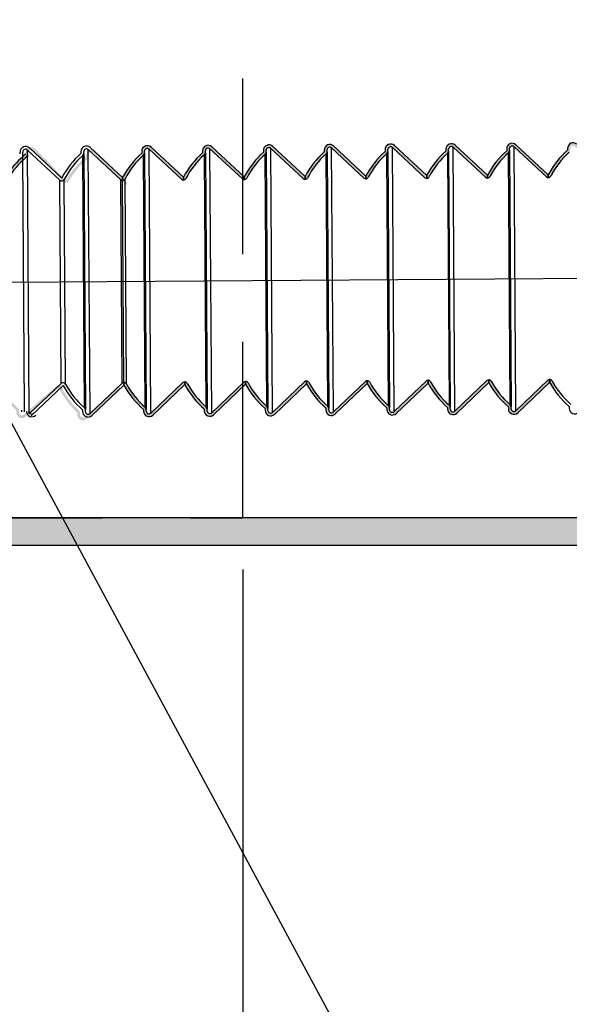
# Model space of a CAD drawing. Units: millimetres. Extents: x 135151 to 148700, y -66808 to -60665.
# Drawn here: x 137022 to 137121, y -65127 to -64949 of the extents above; entities that cross this region are included whole.
import ezdxf

# ---------------------------------------------------------------- set-up
doc = ezdxf.new("R2010")
doc.units = ezdxf.units.MM
doc.linetypes.add('HIDDEN', pattern=[9.524999999999995, 6.349999999999998, -3.174999999999998])
doc.styles.get("Standard").update_dxf_attribs({"font": 'arial.ttf'})
doc.dimstyles.new('副本zxm', dxfattribs={"dimscale": 10, "dimtxt": 5, "dimasz": 3.5, "dimexe": 1.5, "dimexo": 1, "dimgap": 1, "dimtad": 1, "dimtoh": 1, "dimdec": 0, "dimdsep": 46, "dimtxsty": 'Standard', "dimcen": 0, "dimadec": 0, "dimazin": 2, "dimtm": 5, "dimtfac": 1, "dimtdec": 0, "dimtmove": 1, "dimatfit": 0, "dimfxl": 1, "dimtolj": 1, "dimtzin": 0, "dimlwd": -1, "dimlwe": -1, "dimarcsym": 0})

# ---------------------------------------------------------------- blocks, each defined once
blk = doc.blocks.new('*D57')
at = {"color": 0, "transparency": 16777216}
for p, q in [((136698.7087399009, -65037.03601227473), (136698.7087399009, -65271.64588272114)), ((137194.2087323338, -65037.03596636884), (137194.2087323338, -65271.64588272114)), ((136733.7087399009, -65256.64588272114), (137159.2087323338, -65256.64588272114))]:
    blk.add_line(p, q, dxfattribs=at)
for points in [[(136733.7087399009, -65250.8125493878), (136733.7087399009, -65262.47921605447), (136698.7087399009, -65256.64588272114)], [(137159.2087323338, -65250.8125493878), (137159.2087323338, -65262.47921605447), (137194.2087323338, -65256.64588272114)]]:
    blk.add_solid(points, dxfattribs=at)
at = {"layer": 'DEFPOINTS', "color": 0, "transparency": 16777216}
for p in [(136698.7087399009, -65027.03601227473), (137194.2087323338, -65027.03596636884), (137194.2087323338, -65256.64588272114)]:
    blk.add_point(p, dxfattribs=at)
at = {"color": 0, "lineweight": -2, "transparency": 16777216, "insert": (136946.4587361173, -65221.11723333506), "char_height": 50, "attachment_point": 5}
blk.add_mtext('\\A1;465', dxfattribs=at)
blk = doc.blocks.new('*D74')
at = {"color": 0, "transparency": 16777216}
for p, q in [((137632.2370088606, -64850.03607435321), (137632.2370088606, -65492.5306609065)), ((137062.4978017984, -65048.38532718513), (137062.4978017984, -65492.5306609065)), ((137097.4978017984, -65477.5306609065), (137597.2370088606, -65477.5306609065))]:
    blk.add_line(p, q, dxfattribs=at)
for points in [[(137097.4978017984, -65471.69732757317), (137097.4978017984, -65483.36399423984), (137062.4978017984, -65477.5306609065)], [(137597.2370088606, -65471.69732757317), (137597.2370088606, -65483.36399423984), (137632.2370088606, -65477.5306609065)]]:
    blk.add_solid(points, dxfattribs=at)
at = {"layer": 'DEFPOINTS', "color": 0, "transparency": 16777216}
for p in [(137632.2370088606, -64840.03607435321), (137062.4978017984, -65038.38532718513), (137632.2370088606, -65477.5306609065)]:
    blk.add_point(p, dxfattribs=at)
at = {"color": 0, "lineweight": -2, "transparency": 16777216, "insert": (137347.3674053295, -65442.00201152042), "char_height": 50, "attachment_point": 5}
blk.add_mtext('\\A1;560', dxfattribs=at)

msp = doc.modelspace()

# ---------------------------------------------------------------- hatches: boundary and pattern name
h = msp.add_hatch(color=256)
h.dxf.hatch_style = 1
h.paths.add_polyline_path([(137637.2370088606, -64314.48015375572), (137632.2370088606, -64314.48015375572), (137632.2370088606, -65039.03607435325), (136986.9317596874, -65039.03607435324), (136986.9317596874, -65044.03607435324), (137637.2370088606, -65044.03607435325)])
at = {"linetype": 'Continuous', "lineweight": -2}
h = msp.add_hatch(color=0, dxfattribs=at)
h.paths.add_polyline_path([(137045.5876130905, -64972.46043130357, 0.6574589175088328), (137044.7478923361, -64972.82959671281), (137044.750062902, -64973.15840209666, -0.2164249364053161), (137044.5817292352, -64973.53567802616, 0.0917099943244853), (137041.2259294772, -64977.83253321367, -0.2778517373260156), (137040.7861424707, -64978.10134201198), (137040.7828447006, -64977.60178356048, -0.0917099943244178), (137044.2505044506, -64973.16169986671), (137044.2483338846, -64972.83289448289, -0.6574589175085288), (137045.9277753935, -64972.09456366447), (137051.7731306329, -64977.52923261893), (137051.7764280672, -64978.02874020211, -0.1912092732018937), (137051.4329140041, -64977.89504974912)])
h.paths.add_polyline_path([(137055.240738369, -64973.08909840088), (137055.2385678031, -64972.76029301709, -0.6574589175085291), (137056.918009312, -64972.02196219864), (137062.7633645514, -64977.45663115316), (137062.7666619857, -64977.95613873631, -0.191209273201894), (137062.4231479226, -64977.82244828332), (137056.577847009, -64972.38782983777, 0.6574589175092692), (137055.7381262546, -64972.75699524699), (137055.7402968205, -64973.08580063086, -0.2164249364053151), (137055.5719631538, -64973.46307656033, 0.09170999432448532), (137052.2161633958, -64977.75993174787, -0.2778238791109442), (137051.7764280672, -64978.02874020235), (137051.7731296525, -64977.52908410144, -0.09170819576085094)])
h.paths.add_polyline_path([(137066.2310239656, -64973.01649659104), (137066.2288533996, -64972.68769120723, -0.6574589175085311), (137067.9082949085, -64971.94936038877), (137073.7536501479, -64977.38402934329), (137073.7569475822, -64977.88353692645, -0.1912092732018932), (137073.4134335191, -64977.74984647346), (137067.5681326055, -64972.31522802791, 0.6574589175092701), (137066.7284118511, -64972.68439343712), (137066.730582417, -64973.013198821, -0.2164249364053191), (137066.5622487503, -64973.39047475049, 0.0917099943244854), (137063.2064489923, -64977.68732993803, -0.2778517373230081), (137062.7666619857, -64977.95613873631), (137062.7633642156, -64977.45658028482, -0.091709994324574)])
h.paths.add_polyline_path([(137077.2213105694, -64972.94404738394), (137077.2191400035, -64972.61524200012, -0.657458917508531), (137078.8985815124, -64971.87691118167), (137084.7439367518, -64977.31158013619), (137084.7472341861, -64977.81108771935, -0.1912092732018969), (137084.403720123, -64977.67739726633), (137078.5584192094, -64972.24277882081, 0.6574589175092649), (137077.718698455, -64972.61194423002), (137077.7208690209, -64972.94074961387, -0.216424936405314), (137077.5525353541, -64973.31802554336, 0.09170999432448483), (137074.1967355961, -64977.6148807309, -0.277851737310152), (137073.7569485896, -64977.88368952924), (137073.7536508195, -64977.38413107768, -0.09170999432389917)])
h.paths.add_polyline_path([(137088.2115965017, -64972.87149644263), (137088.2094259358, -64972.54269105881, -0.6574589175085223), (137089.8888674446, -64971.80436024036), (137095.7342226841, -64977.23902919488), (137095.7375201184, -64977.73853677806, -0.1912092732018969), (137095.3940060553, -64977.60484632504), (137089.5487051417, -64972.17022787949, 0.6574589175092682), (137088.7089843873, -64972.53939328873), (137088.7111549532, -64972.86819867261, -0.2164249364053112), (137088.5428212864, -64973.24547460207, 0.09170999432448493), (137085.1870215284, -64977.54232978961, -0.2778517373157861), (137084.7472345219, -64977.81113858789), (137084.7439367518, -64977.3115801364, -0.09170999432426263)])
h.paths.add_polyline_path([(137099.1931091088, -64972.79887646097), (137099.1909385428, -64972.47007107712, -0.6574589175085306), (137100.8703800516, -64971.73174025867), (137106.7157352912, -64977.16640921322), (137106.7190327254, -64977.66591679637, -0.1912092732018969), (137106.3755186623, -64977.53222634336), (137100.5302177487, -64972.09760789783, 0.6574589175092682), (137099.6904969943, -64972.46677330705), (137099.6926675602, -64972.79557869092, -0.2164249364053112), (137099.5243338935, -64973.17285462039, 0.09170999432448493), (137096.1685341354, -64977.46970980793, -0.2731281812090778), (137095.7375191076, -64977.73838366531), (137095.7341125759, -64977.22234960349, -0.09140503783410182)])
h.paths.add_polyline_path([(137110.1833947053, -64972.72627465108), (137110.1812241393, -64972.39746926729, -0.657458917508521), (137111.8606656481, -64971.65913844883), (137117.7060208876, -64977.09380740335), (137117.7093183219, -64977.59331498654, -0.1912092732018921), (137117.3658042589, -64977.45962453352), (137111.5205033452, -64972.02500608797, 0.657458917509267), (137110.6807825908, -64972.39417149718), (137110.6829531567, -64972.72297688106, -0.2164249364053094), (137110.5146194899, -64973.10025281055, 0.09170999432448416), (137107.158819732, -64977.39710799809, -0.2778517373205928), (137106.7190327254, -64977.66591679637), (137106.7157349553, -64977.16635834488, -0.09170999432457229)])
h.paths.add_polyline_path([(137119.1933732442, -64974.75851664425), (137119.1841220269, -64975.6109713282, 0.03350638315724172), (137118.140332339, -64977.32448801641, -0.2731281812088316), (137117.7093173111, -64977.59316187379), (137117.7059107794, -64977.07712781194, -0.04455761767614798)])
at = {"lineweight": -2}
h = msp.add_hatch(color=256, dxfattribs=at)
h.dxf.hatch_style = 1
h.paths.add_polyline_path([(137121.1676941396, -64972.64815564955), (137121.1655235737, -64972.31935026567, -0.6574589174886163), (137122.8449650826, -64971.58101944725), (137128.6903022469, -64977.01567159652, -0.09171061951646896), (137132.1579797361, -64972.57555383963), (137132.1558091702, -64972.24674845587, -0.6574589175210357), (137133.835250679, -64971.50841763741), (137139.6806420682, -64976.94312020177, -0.09170874396973429), (137143.14826634, -64972.50310463258), (137143.1460957741, -64972.17429924868, -0.6574589174890426), (137144.8255372829, -64971.43596843028), (137150.6708925224, -64976.8706373848), (137150.6741899567, -64977.37014496796, -0.19120927320586), (137150.3306758936, -64977.23645451494), (137144.4853749799, -64971.80183606942, 0.6574589175057651), (137143.6456542255, -64972.17100147866), (137143.6478247915, -64972.49980686251, -0.2164249364033498), (137143.4794911247, -64972.877082792, 0.09170999432447041), (137140.1236913667, -64977.17393797951, -0.2778517373204604), (137139.6839043601, -64977.44274677782, -0.1910098587275037), (137139.340715216, -64977.30920674932), (137133.4950883761, -64971.87428527655, 0.6574589175057663), (137132.6553676217, -64972.24345068576), (137132.6575381876, -64972.57225606961, -0.216424936397841), (137132.4892045208, -64972.94953199907, 0.09170999432478369), (137129.1334047628, -64977.24638718664, -0.2778517373205801), (137128.6936177563, -64977.51519598492, -0.1912092732067943), (137128.3501036932, -64977.38150553194), (137122.5048027796, -64971.94688708639, 0.6574589175067546), (137121.6650820252, -64972.3160524956), (137121.6672525911, -64972.64485787947, -0.216424936405798), (137121.4989189243, -64973.02213380897, 0.09167493338898484), (137118.1440820365, -64977.31714040999, -0.277569319261471), (137117.7093173111, -64977.59316187382), (137117.7093183219, -64977.59331498654, -0.1912092731904648), (137117.3658042589, -64977.45962453355), (137111.5205033452, -64972.025006088, 0.6574589175056693), (137110.6807825908, -64972.39417149718), (137110.6829531567, -64972.72297688109, -0.2164249363864128), (137110.5146194899, -64973.10025281055, 0.09170999432471906), (137107.158819732, -64977.39710799809, -0.2778517373143289), (137106.7190327254, -64977.66591679637), (137106.7157352912, -64977.16640921322), (137106.715717216, -64977.166392408, -0.09171061951656276), (137110.1833947053, -64972.7262746511), (137110.1812241393, -64972.39746926729, -0.6574589175048723), (137111.8606656482, -64971.65913844883), (137117.7000336301, -64977.08824080195, -0.09171002109612768)])
at = {"linetype": 'Continuous', "lineweight": -2}
h = msp.add_hatch(color=0, dxfattribs=at)
edge = h.paths.add_edge_path(flags=0)
edge.add_line((137034.2367423343, -64973.43844416113), (137034.2252570493, -64973.76733969233))
edge.add_arc((137044.0117348095, -64985.78710895172), 15.5, 489.1524283101099, 510.1121797622677)
edge.add_line((137030.573193016, -64978.06340553528), (137024.9536978126, -64972.38603047842))
edge.add_arc((137024.242977477, -64973.08950514359), 0.9999999999999966, 404.7064459244855, 537.9999999999957)
edge.add_line((137023.24358665, -64973.05460564688), (137023.2321009446, -64973.38351321618))
edge.add_arc((137033.0185791251, -64985.40327043745), 15.49999093023596, 489.1524576111447, 505.8350556273753)
edge.add_line((137020.1935096331, -64976.69882838973), (137019.1150477629, -64976.66116767136))
edge.add_line((137019.1150477629, -64976.66116767136), (137019.1429150056, -64975.86315425191))
edge.add_arc((137018.9430368402, -64975.85617435259), 0.2, 357.9999999999949, 447.9999999999949)
edge.add_line((137018.9500167395, -64975.65629618718), (137016.8512960028, -64975.58300724409))
edge.add_arc((137016.8443161035, -64975.78288540949), 0.2, 447.9999999999949, 537.9999999999957)
edge.add_line((137016.6444379381, -64975.77590551016), (137016.6165183407, -64976.57541817177))
edge.add_line((137016.6165183407, -64976.57541817177), (137001.6256559354, -64976.05192572124))
edge.add_line((137001.6256559354, -64976.05192572124), (137001.6535755328, -64975.25241305962))
edge.add_arc((137001.4536973673, -64975.24543316029), 0.2, 357.9999999999949, 447.9999999999949)
edge.add_line((137001.4606772667, -64975.04555499487), (136999.36195653, -64974.97226605179))
edge.add_arc((136999.3549766306, -64975.17214421722), 0.2, 447.9999999999949, 537.9999999999957)
edge.add_line((136999.1550984652, -64975.16516431786), (136999.1271788678, -64975.96467697947))
edge.add_line((136999.1271788678, -64975.96467697947), (136995.1296155598, -64975.82507899266))
edge.add_line((136995.1296155598, -64975.82507899268), (136995.1121658114, -64976.32477440619))
edge.add_line((136995.1121658114, -64976.32477440616), (136999.4095463676, -64976.47484224199))
edge.add_arc((136999.4165262669, -64976.27496407659), 0.2, 267.9999999999949, 357.9999999999949)
edge.add_line((136999.6164044324, -64976.28194397593), (136999.6373441304, -64975.68230947971))
edge.add_arc((136999.8372222958, -64975.68928937906), 0.2, 447.9999999999949, 537.9999999999949, ccw=False)
edge.add_line((136999.8442021951, -64975.48941121368), (137000.9435321048, -64975.52780066005))
edge.add_arc((137000.9365522055, -64975.72767882542), 0.2, 357.9999999999941, 447.9999999999949, ccw=False)
edge.add_line((137001.1364303709, -64975.73465872475), (137001.1154906728, -64976.33429322097))
edge.add_arc((137001.3153688383, -64976.34127312035), 0.2, 537.9999999999957, 627.9999999999958)
edge.add_line((137001.3083889389, -64976.54115128573), (137016.8988858404, -64977.08558343429))
edge.add_arc((137016.9058657398, -64976.88570526886), 0.2, 267.9999999999949, 357.9999999999949)
edge.add_line((137017.1057439052, -64976.89268516826), (137017.1266836032, -64976.29305067204))
edge.add_arc((137017.3265617686, -64976.30003057133), 0.2, 447.9999999999949, 537.9999999999949, ccw=False)
edge.add_line((137017.333541668, -64976.10015240595), (137018.4328715777, -64976.13854185232))
edge.add_arc((137018.4258916783, -64976.33842001772), 0.2, 357.9999999999941, 447.9999999999949, ccw=False)
edge.add_line((137018.6257698437, -64976.34539991708), (137018.6048825004, -64976.94353517115))
edge.add_arc((137018.8047606658, -64976.95051507047), 0.2, 537.9999999999957, 627.9999999999958)
edge.add_line((137018.7977807665, -64977.15039323588), (137020.4550744242, -64977.20826720568))
edge.add_arc((137033.0185869886, -64985.40327495698), 15.00000000000001, 488.2907918723979, 506.88413851321934, ccw=False)
edge.add_line((137023.7237934782, -64973.63013546079), (137023.7432820635, -64973.07205539525))
edge.add_arc((137024.242977477, -64973.08950514359), 0.4999999999999263, 404.70644592448065, 537.9999999999949, ccw=False)
edge.add_line((137024.5983376448, -64972.73776781097), (137030.2178328482, -64978.41514286782))
edge.add_arc((137030.573193016, -64978.06340553528), 0.5000000000000011, 584.7064459244757, 690.1121797622761)
edge.add_arc((137044.0117348095, -64985.78710895172), 15, 489.1524283101087, 510.1121797622667, ccw=False)
edge.add_arc((137034.2252570493, -64973.76733969231), 0.5, 309.1524283101163, 357.9999999999949)
edge.add_line((137034.7249524628, -64973.78478944067), (137034.7364377479, -64973.45589390946))
edge.add_arc((137035.2361331614, -64973.47334365783), 0.4999999999999994, 404.7068946843849, 537.9999999999949, ccw=False)
edge.add_line((137035.5914905742, -64973.12160354199), (137041.2110824722, -64978.79898734968))
edge.add_arc((137041.5664398851, -64978.44724723377), 0.5000000000000078, 584.7068946844089, 628.0061922725657)
edge.add_line((137041.5490441417, -64978.94694453027), (137041.5664921133, -64978.44729999902))
edge.add_line((137041.5664921133, -64978.44729999902), (137035.9468479872, -64972.7698634261))
edge.add_arc((137035.2361331614, -64973.47334365783), 0.9999999999999989, 404.7068946844028, 537.9999999999957)
h = msp.add_hatch(color=0, dxfattribs=at)
h.paths.add_polyline_path([(137117.9475816814, -65014.5662015467), (137117.953353643, -65014.56069126348), (137117.9500558729, -65014.06113281201, -0.08690392570997629), (137118.1200210447, -65014.08974381534, -0.1783213125826097), (137118.3805179066, -65014.31648280964, 0.01267964152345483), (137118.7569072588, -65014.97673474052), (137118.7470086873, -65015.88883996977, -0.02496385916149535)])
h.paths.add_polyline_path([(137117.608337087, -65014.19939761094, -0.1912092731964243), (137117.9500562086, -65014.06118368029), (137117.953353643, -65014.56069126348), (137117.9475816814, -65014.5662015467), (137112.1802572322, -65020.07205791373, -0.6574589174999017), (137110.491214526, -65019.35596370526), (137110.48904396, -65019.02715832141, -0.0917099943242013), (137106.9630677106, -65014.63324220505), (137106.9597702764, -65014.13373462187, -0.08690392570997582), (137107.1297354482, -65014.16234562521, -0.1864272305710175), (137107.4030674186, -65014.39666287645, 0.09170999638339052), (137110.8153025566, -65018.64883987106, -0.2164249364029858), (137110.9886024115, -65019.02386055131), (137110.9907729774, -65019.35266593518, 0.657458917499117), (137111.8352943306, -65019.71071303942)])
h.paths.add_polyline_path([(137106.6180514905, -65014.27199942084, -0.1912092731963573), (137106.9597706122, -65014.13378549016), (137106.9630680464, -65014.63329307334), (137101.1899716357, -65020.1446597236, -0.6574589175000578), (137099.5009289295, -65019.42856551513), (137099.4987583636, -65019.09976013125, -0.09140503783372753), (137095.9816638714, -65014.72233874529), (137095.9782576693, -65014.20635460353, -0.08690392570997671), (137096.1482228411, -65014.23496560686, -0.1783213125796624), (137096.4087197031, -65014.46170460119, 0.09185436384493836), (137099.8250169602, -65018.72144168089, -0.2164249364029837), (137099.998316815, -65019.09646236117), (137100.0004873809, -65019.42526774505, 0.6574589174991152), (137100.8450087341, -65019.78331484929)])
h.paths.add_polyline_path([(137095.6365388834, -65014.34461940252, -0.1912092731964245), (137095.9782580051, -65014.20640547184), (137095.9815554394, -65014.705913055), (137090.2084590287, -65020.21727970528, -0.6574589175000578), (137088.5194163224, -65019.50118549678), (137088.5172457565, -65019.17238011293, -0.09170999432388922), (137084.9912695071, -65014.7784639966), (137084.987971737, -65014.27890554484, -0.08690392570997671), (137085.1579369089, -65014.30751654818, -0.1864458150352112), (137085.4312692728, -65014.54188477548, 0.09170999433025545), (137088.8435043531, -65018.79406166258, -0.2164249364029837), (137089.016804208, -65019.16908234286), (137089.0189747739, -65019.49788772673, 0.6574589174991152), (137089.863496127, -65019.85593483094)])
h.paths.add_polyline_path([(137084.6462529511, -65014.41717034378, -0.1912092731963563), (137084.9879720728, -65014.27895641316), (137084.9912695071, -65014.77846399631), (137079.2181730964, -65020.28983064657, -0.6574589175000622), (137077.5291303901, -65019.57373643807), (137077.5269598242, -65019.24493105422, -0.09170999432352558), (137074.0009835748, -65014.85101493795), (137073.9976858047, -65014.35145648639, -0.2778517373070913), (137074.4409833407, -65014.61443571706, 0.09170999432451163), (137077.8532184208, -65018.86661260387, -0.2164249364029819), (137078.0265182756, -65019.24163328415), (137078.0286888416, -65019.57043866802, 0.6574589174991128), (137078.8732101947, -65019.92848577226)])
h.paths.add_polyline_path([(137073.6559663473, -65014.48961955091, -0.1912092731963564), (137073.997685469, -65014.35140562026), (137074.0009829032, -65014.85091320342), (137068.2278864926, -65020.36227985367, -0.6574589175000629), (137066.5388437862, -65019.6461856452), (137066.5366732203, -65019.31738026132, -0.09170999432419995), (137063.0106969709, -65014.92346414499), (137063.0073995367, -65014.42395656181, -0.08690392570997717), (137063.1773647085, -65014.45256756515, -0.1864272311324935), (137063.4506966794, -65014.68688481733, 0.09170999636514879), (137066.8629318169, -65018.93906181097, -0.2164249364029819), (137067.0362316718, -65019.31408249125), (137067.0384022378, -65019.64288787515, 0.6574589174991128), (137067.8829235909, -65020.00093497936)])
h.paths.add_polyline_path([(137062.6656807508, -65014.56222136078, -0.1912092731963564), (137063.0073998724, -65014.4240074301), (137063.0106973067, -65014.92351501328), (137057.2376008961, -65020.43488166354, -0.6574589175000631), (137055.5485581897, -65019.71878745507), (137055.5463876238, -65019.38998207119, -0.09170819576047708), (137052.020463697, -65014.99616326582), (137052.0171656181, -65014.49655802758, -0.08690392570997707), (137052.18713079, -65014.52516903095, -0.1864282070856652), (137052.4604317793, -65014.75952511922, 0.09170926121728462), (137055.8726462204, -65019.01166362086, -0.2164249364029819), (137056.0459460753, -65019.38668430111), (137056.0481166412, -65019.71548968499, 0.6574589174991128), (137056.8926379944, -65020.07353678923)])
h.paths.add_polyline_path([(137051.6754468323, -65014.63482282658, -0.1912092731963564), (137052.017165954, -65014.49660889593), (137052.0204633882, -65014.99611647908), (137046.2473669775, -65020.50748312934, -0.6574589175000622), (137044.5583242712, -65019.79138892084), (137044.5561537053, -65019.46258353702, -0.091709994324044), (137041.0301774559, -65015.06866742069), (137041.0268800216, -65014.56915983748), (137041.0268796858, -65014.56910896916, -0.2778517373151183), (137041.4701772218, -65014.83208819983, 0.0917099943245119), (137044.8824123019, -65019.08426508663, -0.2164249364029808), (137045.0557121568, -65019.45928576694), (137045.0578827227, -65019.78809115079, 0.6574589174991237), (137045.9024040758, -65020.14613825503)])
h = msp.add_hatch(color=0, dxfattribs=at)
edge = h.paths.add_edge_path(flags=0)
edge.add_line((137023.2626218301, -65020.81211063546), (137029.2644618897, -65015.5405615485))
edge.add_arc((137043.2090463853, -65008.77309797315), 15.5, 565.8878202377226, 586.8475716898812)
edge.add_line((137032.6079512743, -65020.08091749985), (137032.5964659893, -65020.40981303105))
edge.add_arc((137033.5958568163, -65020.44471252771), 0.9999999999999989, 537.9999999999957, 671.2931053155837)
edge.add_line((137034.2557680762, -65021.19605607706), (137040.2577609869, -65015.92445601222))
edge.add_line((137040.2577609869, -65015.92445601224), (137040.2752089584, -65015.42481148098))
edge.add_arc((137040.2577052053, -65015.92450500569), 0.5000000000000078, 447.9938077274248, 491.2931053155907)
edge.add_line((137039.9277495754, -65015.54883323101), (137033.9258124463, -65020.8203843024))
edge.add_arc((137033.5958568163, -65020.44471252771), 0.4999999999999994, 177.9999999999941, 311.2931053155839, ccw=False)
edge.add_line((137033.0961614028, -65020.42726277936), (137033.1076466879, -65020.09836724816))
edge.add_arc((137032.6079512743, -65020.08091749985), 0.5, 357.9999999999949, 406.8475716898949)
edge.add_arc((137043.2090463853, -65008.77309797315), 15, 565.887820237722, 586.8475716898799, ccw=False)
edge.add_arc((137029.2644618897, -65015.5405615485), 0.5000000000000011, 385.8878202377289, 491.2935540755158)
edge.add_line((137028.9345033174, -65015.16489235816), (137022.9326632578, -65020.43644144512))
edge.add_arc((137022.6027046854, -65020.06077225481), 0.4999999999999263, 177.9999999999941, 311.29355407551867, ccw=False)
edge.add_line((137022.1030092719, -65020.04332250646), (137022.1224978573, -65019.48524244091))
edge.add_arc((137032.2159024141, -65008.38915374026), 15.00000000000001, 569.1158614867705, 587.709208127592, ccw=False)
edge.add_line((137019.1113390918, -65015.68781253024), (137017.454045434, -65015.62993856044))
edge.add_arc((137017.4470655347, -65015.82981672584), 0.2, 447.9999999999949, 537.9999999999957)
edge.add_line((137017.2471873693, -65015.82283682648), (137017.226300026, -65016.42097208054))
edge.add_arc((137017.0264218606, -65016.41399218119), 0.2, 267.9999999999941, 357.9999999999941, ccw=False)
edge.add_line((137017.0194419612, -65016.61387034661), (137015.9201120515, -65016.57548090023))
edge.add_arc((137015.9270919509, -65016.37560273481), 0.2, 537.9999999999949, 627.9999999999949, ccw=False)
edge.add_line((137015.7272137854, -65016.36862283547), (137015.7481534835, -65015.76898833925))
edge.add_arc((137015.548275318, -65015.76200843993), 0.2, 357.9999999999949, 447.9999999999949)
edge.add_line((137015.5552552174, -65015.56213027452), (136999.9647583159, -65015.01769812596))
edge.add_arc((136999.9577784165, -65015.21757629139), 0.2, 447.9999999999949, 537.9999999999957)
edge.add_line((136999.7579002511, -65015.21059639205), (136999.7369605531, -65015.81023088827))
edge.add_arc((136999.5370823877, -65015.80325098889), 0.2, 267.9999999999941, 357.9999999999941, ccw=False)
edge.add_line((136999.5301024884, -65016.00312915431), (136998.4307725787, -65015.96473970793))
edge.add_arc((136998.437752478, -65015.76486154254), 0.2, 537.9999999999949, 627.9999999999949, ccw=False)
edge.add_line((136998.2378743126, -65015.7578816432), (136998.2588140106, -65015.15824714698))
edge.add_arc((136998.0589358452, -65015.15126724766), 0.2, 357.9999999999949, 447.9999999999949)
edge.add_line((136998.0659157445, -65014.95138908225), (136993.7685351884, -65014.80132124642))
edge.add_line((136993.7685351884, -65014.80132124641), (136993.75108544, -65015.30101665992))
edge.add_line((136993.75108544, -65015.30101665992), (136997.7486487481, -65015.44061464673))
edge.add_line((136997.7486487481, -65015.44061464672), (136997.7207291508, -65016.24012730833))
edge.add_arc((136997.9206073162, -65016.24710720767), 0.2, 537.9999999999957, 627.9999999999958)
edge.add_line((136997.9136274168, -65016.44698537311), (137000.0123481535, -65016.52027431619))
edge.add_arc((137000.0193280529, -65016.32039615073), 0.2, 267.9999999999949, 357.9999999999949)
edge.add_line((137000.2192062183, -65016.32737605013), (137000.2471258157, -65015.52786338851))
edge.add_line((137000.2471258156, -65015.52786338848), (137015.2379882209, -65016.05135583902))
edge.add_line((137015.237988221, -65016.05135583902), (137015.2100686236, -65016.85086850063))
edge.add_arc((137015.409946789, -65016.8578484), 0.2, 537.9999999999957, 627.9999999999958)
edge.add_line((137015.4029668896, -65017.05772656541), (137017.5016876264, -65017.13101550849))
edge.add_arc((137017.5086675257, -65016.93113734303), 0.2, 267.9999999999949, 357.9999999999949)
edge.add_line((137017.7085456911, -65016.93811724237), (137017.7364129338, -65016.14010382292))
edge.add_line((137017.7364129338, -65016.14010382293), (137018.814874804, -65016.1777645413))
edge.add_arc((137032.2158942545, -65008.38915770024), 15.49999093023596, 570.164944372616, 586.8475423888463)
edge.add_line((137021.6147995638, -65019.69696518878), (137021.6033138584, -65020.02587275809))
edge.add_arc((137022.6027046854, -65020.06077225481), 0.9999999999999966, 537.9999999999957, 671.2935540755107)

# ---------------------------------------------------------------- linework, layer by layer
at = {"color": 0, "linetype": 'Continuous', "lineweight": -2}
for p, q in [((137106.7157352912, -64977.16640921322), (137100.8703800516, -64971.73174025873)), ((137117.7060208876, -64977.09380740335), (137111.8606656481, -64971.65913844886)), ((137022.2700781509, -64973.3068636919), (137022.2679075056, -64972.97804627321)), ((137022.7711490402, -64973.53267560391), (137022.767465957, -64972.97474850313)), ((137023.073772589, -65019.37521410958), (137022.7711490402, -64973.53267560391)), ((137023.9219798555, -65020.29118561268), (137023.6071895771, -64972.6055857582)), ((137023.6071895771, -64972.6055857582), (137029.4523935998, -64978.04019947694)), ((137023.9473547456, -64972.23972078332), (137029.7925587683, -64977.67433450206)), ((137033.2580479523, -64972.90544542441), (137033.2602185182, -64973.23425080832)), ((137033.7597769697, -64973.23095303824), (137033.7576064038, -64972.90214765436)), ((137033.7597769697, -64973.23095303824), (137034.0654262245, -65019.53183670849)), ((137034.5973271582, -64972.53298224515), (137040.4426280718, -64977.9676006907)), ((137034.9121181435, -65020.2186891966), (137034.5973271582, -64972.53298224515)), ((137040.7828447006, -64977.60178356054), (137034.9374894612, -64972.16711460605)), ((137044.2483338846, -64972.83289448289), (137044.2505044506, -64973.16169986677)), ((137044.8824123019, -65019.08426508666), (137044.5817292352, -64973.53567802619)), ((137044.750062902, -64973.15840209669), (137044.7478923361, -64972.82959671281)), ((137044.750062902, -64973.15840209669), (137045.0557121568, -65019.45928576697)), ((137045.9024040758, -65020.14613825506), (137045.5876130905, -64972.4604313036)), ((137045.5876130905, -64972.4604313036), (137051.4329140041, -64977.89504974915)), ((137051.7731306329, -64977.52923261896), (137045.9277753934, -64972.0945636645)), ((137055.2385678031, -64972.76029301709), (137055.240738369, -64973.08909840094)), ((137055.8726462204, -65019.01166362086), (137055.5719631538, -64973.46307656036)), ((137055.7402968205, -64973.08580063089), (137055.7381262546, -64972.75699524699)), ((137055.7402968205, -64973.08580063089), (137056.0459460753, -65019.38668430114)), ((137056.8926379944, -65020.07353678923), (137056.577847009, -64972.3878298378)), ((137056.577847009, -64972.3878298378), (137062.4231479226, -64977.82244828335)), ((137062.7633645514, -64977.45663115316), (137056.918009312, -64972.02196219867)), ((137066.2288533996, -64972.68769120723), (137066.2310239656, -64973.0164965911)), ((137066.8629318169, -65018.939061811), (137066.5622487503, -64973.39047475052)), ((137066.730582417, -64973.01319882103), (137066.7284118511, -64972.68439343712)), ((137066.730582417, -64973.01319882103), (137067.0362316718, -65019.31408249128)), ((137067.8829235909, -65020.00093497939), (137067.5681326055, -64972.31522802794)), ((137067.5681326055, -64972.31522802794), (137073.4134335191, -64977.74984647349)), ((137073.7536501479, -64977.38402934329), (137067.9082949085, -64971.9493603888)), ((137077.2191400035, -64972.61524200009), (137077.2213105694, -64972.944047384)), ((137077.8532184208, -65018.8666126039), (137077.5525353541, -64973.31802554339)), ((137077.7208690209, -64972.9407496139), (137077.718698455, -64972.61194423002)), ((137077.7208690209, -64972.9407496139), (137078.0265182756, -65019.24163328417)), ((137078.8732101947, -65019.92848577229), (137078.5584192094, -64972.24277882081)), ((137078.5584192094, -64972.24277882081), (137084.403720123, -64977.67739726636)), ((137084.7439367518, -64977.31158013619), (137078.8985815124, -64971.8769111817)), ((137088.2094259358, -64972.54269105881), (137088.2115965017, -64972.87149644268)), ((137088.8435043531, -65018.79406166261), (137088.5428212864, -64973.2454746021)), ((137088.7111549532, -64972.86819867264), (137088.7089843873, -64972.53939328873)), ((137088.7111549532, -64972.86819867264), (137089.016804208, -65019.16908234289)), ((137089.863496127, -65019.85593483097), (137089.5487051417, -64972.17022787952)), ((137089.5487051417, -64972.17022787952), (137095.3940060553, -64977.60484632507)), ((137095.7342226841, -64977.23902919488), (137089.8888674446, -64971.80436024038)), ((137099.1909385429, -64972.47007107712), (137099.1931091088, -64972.79887646103)), ((137099.8250169602, -65018.72144168092), (137099.5243338935, -64973.17285462042)), ((137099.6926675602, -64972.79557869095), (137099.6904969943, -64972.46677330705)), ((137099.6926675602, -64972.79557869095), (137099.998316815, -65019.0964623612)), ((137100.8450087341, -65019.78331484932), (137100.5302177487, -64972.09760789786)), ((137100.5302177487, -64972.09760789786), (137106.3755186624, -64977.53222634338)), ((137110.1812241393, -64972.39746926729), (137110.1833947053, -64972.72627465113)), ((137110.8153025566, -65018.64883987109), (137110.5146194899, -64973.10025281058)), ((137110.6829531567, -64972.72297688109), (137110.6807825908, -64972.39417149718)), ((137110.6829531567, -64972.72297688109), (137110.9886024115, -65019.02386055134)), ((137111.8352943306, -65019.71071303945), (137111.5205033452, -64972.025006088)), ((137111.5205033452, -64972.025006088), (137117.3658042589, -64977.45962453355)), ((137121.1655235737, -64972.31935026567), (137121.1676941396, -64972.64815564955)), ((137033.8921263696, -65019.15681602821), (137033.5914433029, -64973.60822896771)), ((137117.7033838377, -64977.58779745075), (137117.7000864035, -64977.08828986757)), ((137117.7000864035, -64977.08828986757), (137117.7033841735, -64977.58784831907)), ((137117.7093183219, -64977.59331498654), (137117.7060208876, -64977.09380740335)), ((137117.7060208876, -64977.09380740335), (137117.7093186577, -64977.59336585485)), ((137029.6949257918, -65014.77987618978), (137029.4523935998, -64978.04019947694)), ((137030.4798912895, -65014.90463914141), (137030.235643545, -64977.90508415525)), ((137040.6851609, -65014.70737376816), (137040.4426280718, -64977.9676006907)), ((137040.7828447006, -64977.60178356054), (137040.7861424707, -64978.10134201201)), ((137040.7861421349, -64978.10129114369), (137040.7828447006, -64977.60178356054)), ((137041.0268796858, -65014.56910896919), (137040.7861424707, -64978.10134201201)), ((137041.4701772218, -65014.83208819986), (137041.2259294772, -64977.8325332137)), ((137051.7764280672, -64978.02874020214), (137051.7731306329, -64977.52923261896)), ((137051.7731306329, -64977.52923261896), (137051.776428403, -64978.02879107043)), ((137062.7666619857, -64977.95613873634), (137062.7633645514, -64977.45663115316)), ((137062.7633645514, -64977.45663115316), (137062.7666623215, -64977.95618960466)), ((137073.7569475822, -64977.88353692648), (137073.7536501479, -64977.38402934329)), ((137073.7536501479, -64977.38402934329), (137073.756947918, -64977.88358779479)), ((137084.747234186, -64977.81108771935), (137084.7439367518, -64977.31158013619)), ((137084.7439367518, -64977.31158013619), (137084.7472345219, -64977.81113858766)), ((137095.7375201183, -64977.73853677809), (137095.7342226841, -64977.23902919488)), ((137095.7342226841, -64977.23902919488), (137095.7375204542, -64977.73858764634)), ((137106.7190327254, -64977.66591679637), (137106.7157352912, -64977.16640921322)), ((137106.7157352912, -64977.16640921322), (137106.7190330612, -64977.66596766472)), ((137063.0073995367, -65014.42395656184), (137063.0106973067, -65014.92351501328)), ((137063.0106973067, -65014.92351501328), (137063.0073998724, -65014.42400743013)), ((137073.6559663473, -65014.48961955094), (137067.8829235909, -65020.00093497939)), ((137073.9976851332, -65014.35135475198), (137074.0009829032, -65014.85091320345)), ((137074.0009829032, -65014.85091320345), (137073.997685469, -65014.35140562026)), ((137084.6462529511, -65014.41717034381), (137078.8732101947, -65019.92848577229)), ((137084.987971737, -65014.27890554487), (137084.9912695071, -65014.77846399631)), ((137084.9912695071, -65014.77846399631), (137084.9879720728, -65014.27895641316)), ((137095.6365388834, -65014.34461940252), (137089.863496127, -65019.85593483097)), ((137095.9782576693, -65014.20635460356), (137095.9815554394, -65014.705913055)), ((137095.9815554394, -65014.705913055), (137095.9782580051, -65014.20640547184)), ((137106.6180514905, -65014.27199942084), (137100.8450087341, -65019.78331484932)), ((137106.9597702764, -65014.13373462187), (137106.9630680464, -65014.63329307334)), ((137106.9630680464, -65014.63329307334), (137106.9597706122, -65014.13378549019)), ((137117.608337087, -65014.19939761097), (137111.8352943306, -65019.71071303945)), ((137117.9441213887, -65014.05561527622), (137117.9474191588, -65014.55517372769)), ((137117.9474191588, -65014.55517372769), (137117.9441217245, -65014.05566614454)), ((137117.9500558729, -65014.06113281204), (137117.953353643, -65014.5606912635)), ((137117.953353643, -65014.5606912635), (137117.9500562086, -65014.06118368032)), ((137029.6949257918, -65014.77987618978), (137023.9219798555, -65020.29118561268)), ((137030.0398915236, -65015.14121836221), (137024.2669455873, -65020.65252778514)), ((137040.6851609, -65014.70737376816), (137034.9121181435, -65020.2186891966)), ((137035.2570810452, -65020.58003407092), (137041.0301774559, -65015.06866742066)), ((137041.0268796858, -65014.56910896919), (137041.0301774559, -65015.06866742066)), ((137041.0301774559, -65015.06866742066), (137041.0268800216, -65014.56915983748)), ((137051.6754468323, -65014.63482282658), (137045.9024040758, -65020.14613825506)), ((137046.2473669775, -65020.50748312934), (137052.0204633882, -65014.99611647908)), ((137052.0171656181, -65014.49655802761), (137052.0204633882, -65014.99611647908)), ((137052.0204633882, -65014.99611647908), (137052.017165954, -65014.49660889593)), ((137062.6656807508, -65014.56222136081), (137056.8926379944, -65020.07353678923)), ((137057.2376008961, -65020.43488166357), (137063.0106973067, -65014.92351501328)), ((137068.2278864926, -65020.36227985367), (137074.0009829032, -65014.85091320345)), ((137079.2181730964, -65020.28983064657), (137084.9912695071, -65014.77846399631)), ((137090.2084590287, -65020.21727970528), (137095.9815554394, -65014.705913055)), ((137101.1899716357, -65020.14465972363), (137106.9630680464, -65014.63329307334)), ((137112.1802572322, -65020.07205791376), (137117.953353643, -65014.5606912635)), ((137022.5778972206, -65019.93643898043), (137022.5757265753, -65019.60762156171)), ((137023.0774556721, -65019.93314121036), (137023.073772589, -65019.37521410958)), ((137033.565867773, -65019.5351344786), (137033.568038339, -65019.86393986244)), ((137034.0675967904, -65019.86064209237), (137034.0654262245, -65019.53183670849)), ((137044.5561537053, -65019.46258353702), (137044.5583242713, -65019.79138892086)), ((137045.0578827227, -65019.78809115079), (137045.0557121568, -65019.45928576697)), ((137055.5463876238, -65019.38998207122), (137055.5485581898, -65019.71878745509)), ((137056.0481166412, -65019.71548968502), (137056.0459460753, -65019.38668430114)), ((137066.5366732203, -65019.31738026135), (137066.5388437863, -65019.64618564523)), ((137067.0384022378, -65019.64288787515), (137067.0362316718, -65019.31408249128)), ((137077.5269598242, -65019.24493105422), (137077.5291303902, -65019.5737364381)), ((137078.0286888416, -65019.57043866805), (137078.0265182756, -65019.24163328417)), ((137088.5172457565, -65019.17238011296), (137088.5194163224, -65019.50118549681)), ((137089.0189747739, -65019.49788772673), (137089.016804208, -65019.16908234289)), ((137099.4987583636, -65019.09976013128), (137099.5009289295, -65019.42856551515)), ((137100.0004873809, -65019.42526774505), (137099.998316815, -65019.0964623612)), ((137110.48904396, -65019.02715832141), (137110.491214526, -65019.35596370529)), ((137110.9907729774, -65019.35266593521), (137110.9886024115, -65019.02386055134)), ((137121.4733433944, -65018.9490393198), (137121.4755139604, -65019.27784470368))]:
    msp.add_line(p, q, dxfattribs=at)
at = {"lineweight": -2}
msp.add_line((137020.4245120024, -64996.47043474057), (137193.5700960007, -64995.32118072621), dxfattribs=at)
at = {"lineweight": 30}
for p, q in [((137632.2370088606, -65039.03607435325), (136986.9317596874, -65039.03607435324)), ((137637.2370088606, -65044.03607435325), (136986.9317596874, -65044.03607435324))]:
    msp.add_line(p, q, dxfattribs=at)
at = {"linetype": 'HIDDEN', "ltscale": 5}
msp.add_lwpolyline([(136862.4978017984, -65039.03607435324), (137062.4978017984, -65039.03607435324), (137062.4978017984, -64840.03607435324), (136862.4978017984, -64840.03607435324)], close=True, dxfattribs=at)
at = {"color": 0, "linetype": 'Continuous', "lineweight": -2}
for centre, radius, start, end in [((137056.2376847061, -64972.75369747694), 0.9991386724990028, 47.08511981861739, 180.3782251340056), ((137067.2279703025, -64972.68109566707), 0.9991386724990028, 47.08511981861739, 180.3782251340056), ((137078.2182569064, -64972.60864645997), 0.9991386724990028, 47.08511981861739, 180.3782251340056), ((137089.2085428387, -64972.53609551866), 0.9991386724990028, 47.08511981861739, 180.3782251340056), ((137100.1900554458, -64972.46347553697), 0.9991386724990028, 47.08511981861739, 180.3782251340056), ((137111.1803410423, -64972.39087372713), 0.9991386724990028, 47.08511981861739, 180.3782251340056), ((137122.1646404766, -64972.31275472552), 0.9991386724990028, 47.08511981861739, 180.3782251340056), ((137033.0185791251, -64985.40327043745), 15.49999093023596, 129.1524576106009, 145.8350556277173), ((137023.2670244085, -64972.97145073303), 0.9991386724988972, 47.08467105773082, 180.3782251340056), ((137023.2670244085, -64972.97145073303), 0.4995693362496261, 47.08467105773082, 180.3782251340056), ((137043.5281868439, -64984.82757375023), 15.48664942373267, 131.5306534446384, 152.490404896144), ((137034.2571648552, -64972.89884988429), 0.9991386724989542, 47.08511981861739, 180.3782251340056), ((137033.2602185182, -64973.23425080832), 0.4995693362494131, 311.5306534446384, 0.3782251340055839), ((137034.2571648552, -64972.89884988429), 0.4995693362494841, 47.08511981861739, 180.3782251340056), ((137054.5184727763, -64984.75502280865), 15.48664942373268, 131.5306534446384, 152.490404896144), ((137054.5184727763, -64984.75502280865), 14.98708008748327, 131.5306534446384, 152.490404896144), ((137045.2474507875, -64972.82629894274), 0.9991386724990028, 47.08511981861739, 180.3782251340056), ((137044.2505044506, -64973.16169986677), 0.499569336249401, 311.5306534446384, 0.3782251340055839), ((137045.2474507875, -64972.82629894274), 0.4995693362495196, 47.08511981861739, 180.3782251340056), ((137065.5087066948, -64984.68242134286), 15.48664942373268, 131.5306534446384, 152.490404896144), ((137065.5087066948, -64984.68242134286), 14.98708008748327, 131.5306534446384, 152.490404896144), ((137055.240738369, -64973.08909840094), 0.499569336249401, 311.5306534446384, 0.3782251340055839), ((137056.2376847061, -64972.75369747694), 0.4995693362495196, 47.08511981861739, 180.3782251340056), ((137076.4989922913, -64984.60981953299), 15.48664942373268, 131.5306534446384, 152.490404896144), ((137076.4989922913, -64984.60981953299), 14.98708008748327, 131.5306534446384, 152.490404896144), ((137066.2310239656, -64973.0164965911), 0.499569336249401, 311.5306534446384, 0.3782251340055839), ((137067.2279703025, -64972.68109566707), 0.4995693362495196, 47.08511981861739, 180.3782251340056), ((137087.4892788951, -64984.53737032589), 15.48664942373268, 131.5306534446384, 152.490404896144), ((137087.4892788951, -64984.53737032589), 14.98708008748327, 131.5306534446384, 152.490404896144), ((137077.2213105694, -64972.944047384), 0.499569336249401, 311.5306534446384, 0.3782251340055839), ((137078.2182569064, -64972.60864645997), 0.4995693362495196, 47.08511981861739, 180.3782251340056), ((137098.4795648274, -64984.46481938457), 15.48664942373268, 131.5306534446384, 152.490404896144), ((137098.4795648274, -64984.46481938457), 14.98708008748327, 131.5306534446384, 152.490404896144), ((137088.2115965017, -64972.87149644268), 0.499569336249401, 311.5306534446384, 0.3782251340055839), ((137089.2085428387, -64972.53609551866), 0.4995693362495196, 47.08511981861739, 180.3782251340056), ((137109.4610774345, -64984.39219940292), 15.48664942373268, 131.5306534446384, 152.490404896144), ((137109.4610774345, -64984.39219940292), 14.98708008748327, 131.5306534446384, 152.490404896144), ((137099.1931091088, -64972.79887646103), 0.499569336249401, 311.5306534446384, 0.3782251340055839), ((137100.1900554458, -64972.46347553697), 0.4995693362495196, 47.08511981861739, 180.3782251340056), ((137120.451363031, -64984.31959759305), 15.48664942373268, 131.5306534446384, 152.490404896144), ((137120.451363031, -64984.31959759305), 14.98708008748327, 131.5306534446384, 152.490404896144), ((137110.1833947053, -64972.72627465113), 0.499569336249401, 311.5306534446384, 0.3782251340055839), ((137111.1803410423, -64972.39087372713), 0.4995693362495196, 47.08511981861739, 180.3782251340056), ((137131.4356624653, -64984.24147859147), 15.48664942373268, 131.5306534446384, 152.490404896144), ((137131.4356624653, -64984.24147859147), 14.98708008748327, 131.5306534446384, 152.490404896144), ((137033.0185869886, -64985.40327495698), 15, 128.2907918729151, 146.8841385129714), ((137043.5281868439, -64984.82757375023), 14.98708008748327, 131.5306534446384, 152.490404896144), ((137131.432875638, -64984.24697761136), 15.48664942373268, 142.2159913765468, 152.490404896144), ((137131.432875638, -64984.24697761136), 14.98708008748327, 144.814179312429, 152.490404896144), ((137029.7925587683, -64977.67433450206), 0.4995693362496978, 227.0846710577308, 332.490404896144), ((137040.7827903748, -64977.60173305157), 0.4995693362495897, 227.0851198186174, 270.3844174075577), ((137040.7828447006, -64977.60178356054), 0.4995693362494131, 270.3782251340056, 332.490404896144), ((137051.7730763071, -64977.52918211002), 0.4995693362495894, 227.0851198186174, 270.3844174075577), ((137051.7730786191, -64977.52918209471), 0.4995693362494131, 270.3782251340056, 332.490404896144), ((137062.7633102256, -64977.45658064419), 0.4995693362495894, 227.0851198186174, 270.3844174075577), ((137062.7633642156, -64977.45658028487), 0.4995693362494131, 270.3782251340056, 332.490404896144), ((137073.7535958221, -64977.38397883432), 0.4995693362495894, 227.0851198186174, 270.3844174075577), ((137073.7536508195, -64977.38413107777), 0.4995693362494131, 270.3782251340056, 332.490404896144), ((137084.743882426, -64977.31152962722), 0.4995693362495894, 227.0851198186174, 270.3844174075577), ((137084.7439367518, -64977.31158013645), 0.4995693362494131, 270.3782251340056, 332.490404896144), ((137095.7341683582, -64977.23897868593), 0.4995693362495894, 227.0851198186174, 270.3844174075577), ((137095.7254493588, -64977.23896015477), 0.4995693362494131, 270.3782251340056, 332.490404896144), ((137106.7156809653, -64977.16635870425), 0.4995693362495894, 227.0851198186174, 270.3844174075577), ((137106.7157349553, -64977.1663583449), 0.4995693362494131, 270.3782251340056, 332.490404896144), ((137117.7059665618, -64977.09375689441), 0.4995693362495894, 227.0851198186174, 270.3844174075577), ((137117.6972475624, -64977.09373836325), 0.4995693362494131, 270.3782251340056, 332.490404896144), ((137117.7000343897, -64977.08823934332), 0.4995693362494131, 270.3782251340056, 332.490404896144), ((137063.0106436524, -65014.92356623509), 0.4995693362494474, 90.37203286213541, 133.6713304488949), ((137063.0106969709, -65014.92346414497), 0.4995693362493899, 28.2660453718776, 90.37822513400558), ((137063.0106973067, -65014.92351501328), 0.4995693362493899, 70.51122593539175, 90.37822513400558), ((137074.0009292489, -65014.85096442526), 0.4995693362494474, 90.37203286213541, 133.6713304488949), ((137074.0009829032, -65014.85091320345), 0.4995693362493899, 70.51122593539175, 90.37822513400558), ((137074.0009835748, -65014.85101493789), 0.4995693362493899, 28.2660453718776, 90.37822513400558), ((137084.9912158528, -65014.77851521812), 0.4995693362494474, 90.37203286213541, 133.6713304488949), ((137084.9912695071, -65014.77846399631), 0.4995693362493899, 70.51122593539175, 90.37822513400558), ((137084.9912695071, -65014.77846399658), 0.4995693362493899, 28.2660453718776, 90.37822513400558), ((137095.9815017851, -65014.70596427684), 0.4995693362494474, 90.37203286213541, 133.6713304488949), ((137095.9727821141, -65014.70584401489), 0.4995693362493899, 28.2660453718776, 90.37822513400558), ((137095.9815554394, -65014.705913055), 0.4995693362493899, 70.51122593539175, 90.37822513400558), ((137109.6127748578, -65007.37188817046), 14.98708008748327, 208.2660453718741, 229.225796823425), ((137106.9630143921, -65014.63334429515), 0.4995693362494474, 90.37203286213541, 133.6713304488949), ((137106.9630677106, -65014.63324220503), 0.4995693362493899, 28.2660453718776, 90.37822513400558), ((137106.9630680464, -65014.63329307334), 0.4995693362493899, 70.51122593539175, 90.37822513400558), ((137120.6030604542, -65007.29928636063), 14.98708008748327, 208.2660453718741, 229.225796823425), ((137117.9532999886, -65014.56074248529), 0.4995693362494474, 90.37203286213541, 133.6713304488949), ((137117.9445803177, -65014.56062222337), 0.4995693362493899, 28.2660453718776, 90.37822513400558), ((137117.947367145, -65014.55512320344), 0.4995693362493899, 28.2660453718776, 90.37822513400558), ((137117.9474191588, -65014.55517372769), 0.4995693362493899, 70.51122593539175, 90.37822513400558), ((137117.953353643, -65014.5606912635), 0.4995693362493899, 70.51122593539175, 90.37822513400558), ((137131.5845730612, -65007.22666637891), 14.98708008748327, 208.2660453718741, 211.1390387722356), ((137131.5873598886, -65007.22116735901), 14.98708008748327, 208.2660453718741, 229.225796823425), ((137030.0398915236, -65015.14121836221), 0.4995693362495946, 28.2660453718776, 133.6717792103442), ((137043.6798842672, -65007.80726251775), 15.48664942373278, 208.2660453718741, 229.225796823425), ((137043.6798842672, -65007.80726251775), 14.98708008748327, 208.2660453718741, 229.225796823425), ((137041.0301238016, -65015.06871864244), 0.4995693362494863, 90.37203286213541, 133.6713304488949), ((137041.0301774559, -65015.06866742066), 0.4995693362493899, 28.2660453718776, 90.37822513400558), ((137054.6701701995, -65007.7347115762), 15.48664942373278, 208.2660453718741, 229.225796823425), ((137054.6701701995, -65007.7347115762), 14.98708008748327, 208.2660453718741, 229.225796823425), ((137052.0204097339, -65014.99616770092), 0.4995693362494474, 90.37203286213541, 133.6713304488949), ((137052.0204113745, -65014.99606595483), 0.4995693362493899, 28.2660453718776, 90.37822513400558), ((137052.0204633882, -65014.99611647908), 0.4995693362493899, 70.51122593539175, 90.37822513400558), ((137065.660404118, -65007.6621101104), 15.48664942373278, 208.2660453718741, 229.225796823425), ((137065.660404118, -65007.6621101104), 14.98708008748327, 208.2660453718741, 229.225796823425), ((137076.6506897145, -65007.58950830054), 15.48664942373278, 208.2660453718741, 229.225796823425), ((137076.6506897145, -65007.58950830054), 14.98708008748327, 208.2660453718741, 229.225796823425), ((137087.6409763184, -65007.51705909344), 15.48664942373278, 208.2660453718741, 229.225796823425), ((137087.6409763184, -65007.51705909344), 14.98708008748327, 208.2660453718741, 229.225796823425), ((137098.6312622507, -65007.44450815215), 15.48664942373278, 208.2660453718741, 229.225796823425), ((137098.6312622507, -65007.44450815215), 14.98708008748327, 208.2660453718741, 229.225796823425), ((137109.6127748578, -65007.37188817046), 15.48664942373278, 208.2660453718741, 229.225796823425), ((137120.6030604542, -65007.29928636063), 15.48664942373278, 208.2660453718741, 229.225796823425), ((137131.5845730612, -65007.22666637891), 15.48664942373278, 208.2660453718741, 214.0095913354208), ((137131.5873598886, -65007.22116735901), 15.48664942373278, 208.2660453718741, 229.225796823425), ((137024.401062946, -65019.80286788851), 0.4995693362496261, 182.3782251340095, 315.6717792103289), ((137033.565867773, -65019.5351344786), 0.4995693362495079, 0.3782251340055839, 49.22579682342509), ((137045.5574411742, -65019.78479338074), 0.9991386724988996, 180.3782251340056, 313.6713304488949), ((137044.5561537053, -65019.46258353702), 0.4995693362495079, 0.3782251340055839, 49.22579682342509), ((137045.5574411742, -65019.78479338074), 0.4995693362495196, 180.3782251340056, 313.6713304488949), ((137056.5476750927, -65019.71219191494), 0.9991386724988996, 180.3782251340056, 313.6713304488949), ((137055.5463876238, -65019.38998207122), 0.4995693362495079, 0.3782251340055839, 49.22579682342509), ((137056.5476750927, -65019.71219191494), 0.4995693362495196, 180.3782251340056, 313.6713304488949), ((137067.5379606892, -65019.63959010511), 0.9991386724988996, 180.3782251340056, 313.6713304488949), ((137066.5366732203, -65019.31738026135), 0.4995693362495079, 0.3782251340055839, 49.22579682342509), ((137067.5379606892, -65019.63959010511), 0.4995693362495196, 180.3782251340056, 313.6713304488949), ((137078.5282472931, -65019.56714089798), 0.9991386724988996, 180.3782251340056, 313.6713304488949), ((137077.5269598242, -65019.24493105422), 0.4995693362495079, 0.3782251340055839, 49.22579682342509), ((137078.5282472931, -65019.56714089798), 0.4995693362495196, 180.3782251340056, 313.6713304488949), ((137089.5185332253, -65019.49458995669), 0.9991386724988996, 180.3782251340056, 313.6713304488949), ((137088.5172457565, -65019.17238011296), 0.4995693362495079, 0.3782251340055839, 49.22579682342509), ((137089.5185332253, -65019.49458995669), 0.4995693362495196, 180.3782251340056, 313.6713304488949), ((137100.5000458324, -65019.421969975), 0.9991386724988996, 180.3782251340056, 313.6713304488949), ((137099.4987583636, -65019.09976013128), 0.4995693362495079, 0.3782251340055839, 49.22579682342509), ((137100.5000458324, -65019.421969975), 0.4995693362495196, 180.3782251340056, 313.6713304488949), ((137111.4903314289, -65019.34936816514), 0.9991386724988996, 180.3782251340056, 313.6713304488949), ((137110.48904396, -65019.02715832141), 0.4995693362495079, 0.3782251340055839, 49.22579682342509), ((137111.4903314289, -65019.34936816514), 0.4995693362495196, 180.3782251340056, 313.6713304488949), ((137122.4746308633, -65019.27124916355), 0.9991386724988996, 180.3782251340056, 313.6713304488949), ((137024.401062946, -65019.80286788851), 0.9991386724988972, 182.3782251340095, 315.6717792103289), ((137034.5671552419, -65019.85734432229), 0.9991386724988972, 180.3782251340056, 313.6713304488949), ((137034.5671552419, -65019.85734432229), 0.4995693362494841, 180.3782251340056, 313.6713304488949)]:
    msp.add_arc(centre, radius, start, end, dxfattribs=at)

# ---------------------------------------------------------------- dimensions: what is measured, and where the dimension line sits
at = {"lineweight": -2}
for base, p1, p2, text, picture, middle in [((137632.2370088606, -65477.5306609065), (137062.4978017984, -65038.38532718513), (137632.2370088606, -64840.03607435321), '560', '*D74', (137347.3674053295, -65442.00201152042)), ((137194.2087323338, -65256.64588272114), (136698.7087399009, -65027.03601227473), (137194.2087323338, -65027.03596636884), '465', '*D57', (136946.4587361173, -65221.11723333506))]:
    dim = msp.add_linear_dim(base=base, p1=p1, p2=p2, text=text, dimstyle='副本zxm', dxfattribs=at)
    dim.commit()
    dim.dimension.update_dxf_attribs({"geometry": picture, "text_midpoint": middle})

# ---------------------------------------------------------------- leaders
msp.add_leader([(136983.0261877916, -64952.03571902483), (137512.3133212295, -65934.51323535116), (135204.8626149758, -65934.51323535116)], dimstyle='副本zxm', override={"dimgap": 0.5, "dimtad": 0, "dimtfill": 1, "dimtfillclr": 256, "dimarcsym": 1})

doc.saveas('drawing.dxf')
